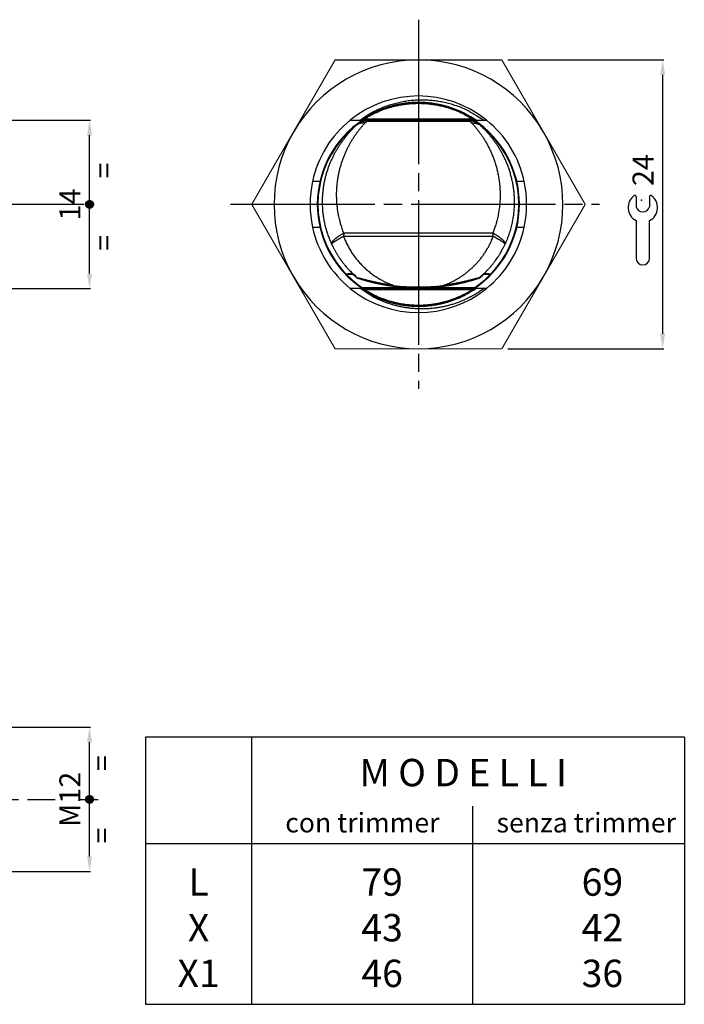
# Model space of a CAD drawing. Extents: x 2647 to 4197, y 799 to 1850.
# Drawn here: x 3267 to 3378, y 1636 to 1800 of the extents above; entities that cross this region are included whole.
import ezdxf

# ---------------------------------------------------------------- set-up
doc = ezdxf.new("R2010")
doc.units = 0
doc.header["$MEASUREMENT"] = 0
for name, pattern in [('CENTERLINE', [30, 24, -1.5, 3, -1.5]), ('HIDDENNEW00', [4.5, 3, -1.5]), ('TRATTEGGIATA2', [0.375, 0.25, -0.125])]:
    doc.linetypes.add(name, pattern=pattern)
doc.layers.get('0').update_dxf_attribs({"linetype": 'CONTINUOUS'})
doc.layers.get('DEFPOINTS').update_dxf_attribs({"linetype": 'CONTINUOUS'})
for name, color, linetype in [('DISEGNO', 3, 'HIDDENNEW00'), ('SEZIONI', 4, 'HIDDENNEW00'), ('TRATTEGGIO', 7, 'TRATTEGGIATA2')]:
    doc.layers.add(name, color=color, linetype=linetype)
doc.styles.add('QUOTE', font='arial.ttf', dxfattribs={"height": 3.5})
doc.styles.get("Standard").update_dxf_attribs({"font": 'arial.ttf'})
doc.dimstyles.new('QUOTE', dxfattribs={"dimscale": 0, "dimtxt": 2.5, "dimasz": 2.5, "dimexe": 0.18, "dimexo": 1, "dimgap": 1.5, "dimtad": 1, "dimdec": 1, "dimzin": 0, "dimdsep": 46, "dimtxsty": 'QUOTE', "dimcen": 0.09, "dimadec": 0, "dimazin": 0, "dimtm": -0.1, "dimtfac": 0.5, "dimtdec": 1, "dimtmove": 0, "dimatfit": 0, "dimfxl": 1, "dimtolj": 2, "dimtzin": 0, "dimarcsym": 0})

# ---------------------------------------------------------------- blocks, each defined once
blk = doc.blocks.new('*D50')
at = {"layer": 'DEFPOINTS', "color": 0, "linetype": 'ByBlock', "transparency": 16777216}
for p in [(3229.71, 1783.37), (3279.09, 1783.37), (3234.82, 1755.41)]:
    blk.add_point(p, dxfattribs=at)
at = {"layer": 'TRATTEGGIO', "color": 0, "linetype": 'ByBlock', "lineweight": -2, "transparency": 16777216}
for p, q in [((3230.71, 1783.37), (3279.27, 1783.37)), ((3279.09, 1757.91), (3279.09, 1780.87)), ((3235.82, 1755.41), (3279.27, 1755.41))]:
    blk.add_line(p, q, dxfattribs=at)
at = {"layer": 'TRATTEGGIO', "color": 0, "linetype": 'ByBlock', "transparency": 16777216}
for points in [[(3278.67, 1780.87), (3279.51, 1780.87), (3279.09, 1783.37)], [(3278.67, 1757.91), (3279.51, 1757.91), (3279.09, 1755.41)]]:
    blk.add_solid(points, dxfattribs=at)
at = {"layer": 'TRATTEGGIO', "color": 0, "linetype": 'ByBlock', "transparency": 16777216, "insert": (3275.83, 1769.39), "char_height": 3.5, "attachment_point": 5, "rotation": 90, "style": 'QUOTE'}
blk.add_mtext('\\A2;14', dxfattribs=at)
blk = doc.blocks.new('*D51')
at = {"layer": 'DEFPOINTS', "color": 0, "linetype": 'ByBlock', "transparency": 16777216}
for p in [(3259.65, 1682.54), (3279.09, 1682.54), (3259.65, 1658.54)]:
    blk.add_point(p, dxfattribs=at)
at = {"layer": 'TRATTEGGIO', "color": 0, "linetype": 'ByBlock', "lineweight": -2, "transparency": 16777216}
for p, q in [((3260.65, 1682.54), (3279.27, 1682.54)), ((3279.09, 1661.04), (3279.09, 1680.04)), ((3260.65, 1658.54), (3279.27, 1658.54))]:
    blk.add_line(p, q, dxfattribs=at)
at = {"layer": 'TRATTEGGIO', "color": 0, "linetype": 'ByBlock', "transparency": 16777216}
for points in [[(3278.67, 1680.04), (3279.51, 1680.04), (3279.09, 1682.54)], [(3278.67, 1661.04), (3279.51, 1661.04), (3279.09, 1658.54)]]:
    blk.add_solid(points, dxfattribs=at)
at = {"layer": 'TRATTEGGIO', "color": 0, "linetype": 'ByBlock', "transparency": 16777216, "insert": (3275.83, 1670.54), "char_height": 3.5, "attachment_point": 5, "rotation": 90, "style": 'QUOTE'}
blk.add_mtext('\\A2;M12', dxfattribs=at)

msp = doc.modelspace()

# ---------------------------------------------------------------- hatches: boundary and pattern name
at = {"layer": 'TRATTEGGIO', "linetype": 'CENTERLINE'}
h = msp.add_hatch(dxfattribs=at)
h.set_pattern_fill('ANSI31', style=0)
h.set_pattern_definition([(45, (1126.67541, 593.36397), (-0.0883883476, 0.0883883476), [])])
edge = h.paths.add_edge_path()
edge.add_arc((3279.09, 1769.39), 0.644, 0, 360)
h = msp.add_hatch(dxfattribs=at)
h.set_pattern_fill('ANSI31', style=0)
h.set_pattern_definition([(45, (1126.67541, 494.515), (-0.0883883476, 0.0883883476), [])])
edge = h.paths.add_edge_path()
edge.add_arc((3279.09, 1670.54), 0.644, 0, 360)

# ---------------------------------------------------------------- linework, layer by layer
at = {"color": 7, "linetype": 'Continuous'}
for p, q in [((3369.93, 1770.71), (3369.93, 1768.97)), ((3372.19, 1770.71), (3372.19, 1768.97)), ((3369.93, 1766.7), (3369.93, 1760.46)), ((3372.19, 1760.46), (3372.19, 1766.7)), ((3371.05, 1759.34), (3371.07, 1759.34))]:
    msp.add_line(p, q, dxfattribs=at)
at = {"color": 7}
for p, q in [((3288.4, 1680.87), (3288.4, 1636.49)), ((3377.96, 1680.87), (3288.4, 1680.87)), ((3306.02, 1680.87), (3306.02, 1636.49)), ((3377.96, 1680.87), (3377.96, 1636.49)), ((3342.75, 1669.39), (3342.75, 1636.49)), ((3288.4, 1663.22), (3377.96, 1663.22)), ((3288.4, 1636.49), (3377.96, 1636.49))]:
    msp.add_line(p, q, dxfattribs=at)
at = {"color": 7, "linetype": 'Continuous'}
for centre, radius, start, end in [((3371.06, 1768.87), 2.44, 125.3821, 242.4177), ((3369.75, 1770.71), 0.179, 0, 125.3821), ((3372.37, 1770.71), 0.179, 54.6179, 180), ((3371.06, 1768.87), 2.44, 297.5823, 54.6179), ((3371.06, 1769.35), 1.19, 198.4352, 341.5648), ((3371.05, 1760.46), 1.12, 180, 270), ((3371.07, 1760.46), 1.12, 270, 0)]:
    msp.add_arc(centre, radius, start, end, dxfattribs=at)
msp.add_point((3370.83, 1770.07), dxfattribs=at)
at = {"layer": 'DISEGNO', "color": 7, "linetype": 'Continuous'}
for p, q in [((3319.89, 1793.41), (3319.91, 1793.4)), ((3347.61, 1793.41), (3347.61, 1793.41)), ((3322.44, 1783.41), (3324.46, 1783.41)), ((3343.04, 1783.41), (3324.46, 1783.41)), ((3324.49, 1783.31), (3325.21, 1783.31)), ((3324.82, 1783.61), (3342.71, 1783.61)), ((3325.21, 1783.31), (3342.29, 1783.31)), ((3325.25, 1783.25), (3342.25, 1783.25)), ((3327.25, 1783.47), (3333.75, 1783.47)), ((3333.75, 1783.47), (3340.25, 1783.47)), ((3342.29, 1783.31), (3343.01, 1783.31)), ((3343.04, 1783.41), (3345.06, 1783.41)), ((3317.39, 1773.21), (3316.16, 1773.21)), ((3351.34, 1773.21), (3350.11, 1773.21)), ((3350.11, 1773.21), (3350.11, 1773.21)), ((3306.04, 1769.41), (3306.04, 1769.41)), ((3306.04, 1769.4), (3306.04, 1769.41)), ((3316.16, 1765.61), (3317.39, 1765.61)), ((3350.11, 1765.61), (3351.34, 1765.61)), ((3321.75, 1757.8), (3322.87, 1757.8)), ((3344.63, 1757.8), (3345.75, 1757.8)), ((3324.46, 1755.41), (3322.44, 1755.41)), ((3324.46, 1755.41), (3343.04, 1755.41)), ((3343.01, 1755.51), (3324.49, 1755.51)), ((3345.06, 1755.41), (3343.04, 1755.41)), ((3342.74, 1755.21), (3324.79, 1755.21)), ((3319.91, 1745.4), (3319.89, 1745.41))]:
    msp.add_line(p, q, dxfattribs=at)
at = {"layer": 'DISEGNO', "color": 7, "linetype": 'Continuous', "const_width": 0.2}
for points in [[(3312.98, 1781.4), (3319.91, 1793.4)], [(3319.91, 1793.4), (3333.77, 1793.4)], [(3333.77, 1793.4), (3347.62, 1793.4)], [(3347.62, 1793.4), (3354.55, 1781.4)], [(3306.05, 1769.4), (3312.98, 1781.4)], [(3354.55, 1781.4), (3361.48, 1769.4)], [(3312.98, 1757.4), (3306.05, 1769.4)], [(3361.48, 1769.4), (3354.55, 1757.4)], [(3319.91, 1745.4), (3312.98, 1757.4)], [(3354.55, 1757.4), (3347.62, 1745.4)], [(3333.77, 1745.4), (3319.91, 1745.4)], [(3347.62, 1745.4), (3333.77, 1745.4)]]:
    msp.add_lwpolyline(points, dxfattribs=at)
at = {"layer": 'DISEGNO', "color": 7, "linetype": 'Continuous'}
for points in [[(3324.08, 1783.41), (3324.83, 1783.94, -0.01325), (3325.61, 1784.42, -0.013405), (3326.41, 1784.86, -0.013396), (3327.23, 1785.26, -0.013326), (3328.08, 1785.62, -0.013304), (3328.94, 1785.92, -0.013292), (3329.82, 1786.18, -0.013272), (3330.71, 1786.4, -0.01327), (3331.62, 1786.57, -0.013282), (3332.54, 1786.69, -0.013292), (3333.47, 1786.76, -0.013285), (3334.4, 1786.78, -0.013475), (3335.33, 1786.75, -0.013122), (3336.26, 1786.67, -0.012219), (3337.16, 1786.55, -0.013386), (3338.07, 1786.37, -0.015799), (3338.98, 1786.14, -0.012091), (3339.82, 1785.89, -0.004341), (3340.58, 1785.64, -0.016752), (3341.51, 1785.23, -0.028897), (3342.88, 1784.48, -0.014144), (3344.64, 1783.41, -0.007459)], [(3343.28, 1783.41), (3342.75, 1783.76, 0.009284), (3342.21, 1784.08, 0.009317), (3341.66, 1784.39, 0.009306), (3341.1, 1784.67, 0.009304), (3340.52, 1784.93, 0.009291), (3339.94, 1785.17, 0.009251), (3339.34, 1785.39, 0.009233), (3338.74, 1785.59, 0.009236), (3338.14, 1785.76, 0.009255), (3337.52, 1785.92, 0.009293), (3336.91, 1786.04, 0.009313), (3336.28, 1786.15, 0.009319), (3335.66, 1786.23, 0.009301), (3335.03, 1786.29, 0.009254), (3334.4, 1786.33, 0.009239), (3333.77, 1786.34, 0.009252), (3333.14, 1786.33, 0.009242), (3332.51, 1786.29, 0.009217), (3331.88, 1786.23, 0.009317), (3331.25, 1786.15, 0.009526), (3330.63, 1786.04, 0.009255), (3330.01, 1785.92, 0.00861), (3329.4, 1785.77, 0.009456), (3328.79, 1785.59, 0.011253), (3328.17, 1785.38, 0.008569), (3327.6, 1785.17, 0.00298), (3327.08, 1784.97, 0.012087), (3326.44, 1784.67, 0.020897), (3325.48, 1784.14, 0.010232), (3324.25, 1783.41, 0.005401)], [(3324.51, 1783.41), (3325.03, 1783.74, -0.009056), (3325.56, 1784.05, -0.009071), (3326.1, 1784.34, -0.009077), (3326.65, 1784.61, -0.009125), (3327.21, 1784.86, -0.00913), (3327.78, 1785.09, -0.009081), (3328.35, 1785.3, -0.009052), (3328.94, 1785.48, -0.009041), (3329.53, 1785.65, -0.00904), (3330.12, 1785.79, -0.009047), (3330.72, 1785.91, -0.009072), (3331.33, 1786.01, -0.009119), (3331.93, 1786.09, -0.009126), (3332.54, 1786.15, -0.009094), (3333.15, 1786.18, -0.009076), (3333.77, 1786.19, -0.009064), (3334.38, 1786.18, -0.009032), (3334.99, 1786.15, -0.008981), (3335.6, 1786.09, -0.009075), (3336.21, 1786.01, -0.009294), (3336.81, 1785.91, -0.009057), (3337.41, 1785.79, -0.00847), (3338.01, 1785.65, -0.009306), (3338.6, 1785.48, -0.011032), (3339.2, 1785.28, -0.008381), (3339.76, 1785.09, -0.002887), (3340.26, 1784.9, -0.011785), (3340.89, 1784.61, -0.020436), (3341.82, 1784.11, -0.010011), (3343.02, 1783.41, -0.005282)], [(3323.89, 1782.89), (3323.96, 1782.94, -0.01006), (3324.03, 1782.98, -0.00996), (3324.11, 1783.03, -0.00998), (3324.18, 1783.07, -0.010144), (3324.26, 1783.11, -0.009814), (3324.34, 1783.14, -0.009116), (3324.42, 1783.17, -0.010045), (3324.5, 1783.2, -0.011999), (3324.59, 1783.23, -0.009016), (3324.67, 1783.25, -0.002924), (3324.75, 1783.27, -0.012811), (3324.85, 1783.28, -0.02209), (3325, 1783.3, -0.010597), (3325.21, 1783.31, -0.005511)], [(3325.25, 1783.25), (3325.16, 1783.26, 0.010961), (3325.07, 1783.26, 0.011125), (3324.97, 1783.26, 0.011311), (3324.88, 1783.25, 0.01152), (3324.79, 1783.24, 0.011248), (3324.7, 1783.23, 0.010554), (3324.62, 1783.22, 0.011657), (3324.53, 1783.19, 0.013934), (3324.44, 1783.17, 0.010651), (3324.36, 1783.14, 0.003665), (3324.29, 1783.11, 0.015029), (3324.19, 1783.07, 0.026182), (3324.06, 1783, 0.012798), (3323.89, 1782.89, 0.006731)], [(3324.85, 1782.91), (3324.88, 1782.93, -0.000574), (3324.9, 1782.95, -0.000585), (3324.93, 1782.98, -0.000593), (3324.95, 1783, -0.000592), (3324.98, 1783.02, -0.000572), (3325.01, 1783.04, -0.000534), (3325.03, 1783.06, -0.000579), (3325.06, 1783.09, -0.000672), (3325.08, 1783.11, -0.000521), (3325.11, 1783.13, -0.000206), (3325.13, 1783.15, -0.000702), (3325.15, 1783.17, -0.001187), (3325.2, 1783.2, -0.000597), (3325.25, 1783.25, -0.000325)], [(3325.21, 1783.31), (3325.21, 1783.31, -0.046431), (3325.21, 1783.31, -0.043216), (3325.22, 1783.31, -0.038479), (3325.22, 1783.31, -0.03344), (3325.22, 1783.31, -0.026927), (3325.22, 1783.3, -0.021062), (3325.23, 1783.3, -0.019345), (3325.23, 1783.3, -0.018814), (3325.23, 1783.29, -0.011695), (3325.23, 1783.29, -0.003689), (3325.24, 1783.28, -0.013579), (3325.24, 1783.28, -0.017433), (3325.24, 1783.26, -0.006766), (3325.25, 1783.25, -0.003254)], [(3327.25, 1783.47), (3327.23, 1783.47, 0.008729), (3327.2, 1783.47, 0.007593), (3327.18, 1783.47, 0.008366), (3327.16, 1783.47, 0.010484), (3327.13, 1783.46, 0.007864), (3327.11, 1783.46, 0.002295), (3327.09, 1783.45, 0.011555), (3327.06, 1783.45, 0.020294), (3327.02, 1783.43, 0.009705), (3326.97, 1783.41, 0.004997)], [(3340.53, 1783.41), (3340.51, 1783.42, 0.00885), (3340.49, 1783.43, 0.008459), (3340.46, 1783.44, 0.009191), (3340.44, 1783.45, 0.010578), (3340.41, 1783.45, 0.008228), (3340.39, 1783.46, 0.003386), (3340.37, 1783.46, 0.010973), (3340.34, 1783.47, 0.01847), (3340.3, 1783.47, 0.009338), (3340.25, 1783.47, 0.005097)], [(3342.25, 1783.25), (3342.25, 1783.26, -0.00486), (3342.25, 1783.26, -0.005398), (3342.26, 1783.27, -0.006182), (3342.26, 1783.28, -0.007222), (3342.26, 1783.28, -0.008124), (3342.26, 1783.29, -0.008721), (3342.27, 1783.29, -0.011228), (3342.27, 1783.3, -0.016121), (3342.27, 1783.3, -0.014976), (3342.28, 1783.3, -0.005664), (3342.28, 1783.31, -0.026239), (3342.28, 1783.31, -0.065297), (3342.29, 1783.31, -0.04241), (3342.29, 1783.31, -0.024787)], [(3343.61, 1782.89), (3343.54, 1782.94, 0.011583), (3343.46, 1782.99, 0.01162), (3343.38, 1783.03, 0.011712), (3343.3, 1783.07, 0.01188), (3343.22, 1783.11, 0.011514), (3343.14, 1783.14, 0.01072), (3343.06, 1783.17, 0.011784), (3342.97, 1783.19, 0.014018), (3342.88, 1783.21, 0.010582), (3342.8, 1783.23, 0.003535), (3342.72, 1783.25, 0.014899), (3342.62, 1783.25, 0.025612), (3342.46, 1783.25, 0.012304), (3342.25, 1783.25, 0.006409)], [(3342.25, 1783.25), (3342.27, 1783.23, -0.00055), (3342.3, 1783.21, -0.000527), (3342.32, 1783.19, -0.000527), (3342.34, 1783.17, -0.000552), (3342.37, 1783.15, -0.000539), (3342.39, 1783.13, -0.000503), (3342.42, 1783.11, -0.000565), (3342.44, 1783.09, -0.000692), (3342.47, 1783.06, -0.000515), (3342.49, 1783.04, -0.00015), (3342.52, 1783.02, -0.000759), (3342.54, 1783, -0.001326), (3342.59, 1782.96, -0.000634), (3342.65, 1782.91, -0.000328)], [(3342.29, 1783.31), (3342.32, 1783.31, -0.002636), (3342.34, 1783.31, -0.002659), (3342.36, 1783.31, -0.002702), (3342.39, 1783.31, -0.002751), (3342.41, 1783.31, -0.002684), (3342.43, 1783.31, -0.00252), (3342.45, 1783.31, -0.002779), (3342.48, 1783.3, -0.003303), (3342.5, 1783.3, -0.00254), (3342.52, 1783.3, -0.000919), (3342.54, 1783.3, -0.003551), (3342.57, 1783.29, -0.00614), (3342.6, 1783.29, -0.003054), (3342.65, 1783.28, -0.001638)], [(3342.29, 1783.31), (3342.38, 1783.31, -0.009475), (3342.47, 1783.3, -0.009631), (3342.56, 1783.3, -0.009781), (3342.65, 1783.28, -0.009913), (3342.74, 1783.27, -0.009657), (3342.83, 1783.25, -0.009056), (3342.91, 1783.23, -0.009966), (3343, 1783.2, -0.011848), (3343.08, 1783.17, -0.009098), (3343.16, 1783.14, -0.003236), (3343.23, 1783.11, -0.012739), (3343.32, 1783.07, -0.022186), (3343.45, 1782.99, -0.010975), (3343.61, 1782.89, -0.00583)], [(3342.39, 1783.31), (3342.42, 1783.31, -0.003468), (3342.46, 1783.31, -0.003482), (3342.49, 1783.3, -0.003523), (3342.52, 1783.3, -0.003577), (3342.55, 1783.3, -0.003476), (3342.59, 1783.29, -0.003252), (3342.62, 1783.29, -0.003576), (3342.65, 1783.28, -0.004239), (3342.68, 1783.28, -0.003242), (3342.71, 1783.27, -0.001162), (3342.74, 1783.27, -0.004523), (3342.77, 1783.26, -0.007775), (3342.83, 1783.25, -0.003837), (3342.9, 1783.23, -0.002049)], [(3342.65, 1783.28), (3342.67, 1783.28, -0.002342), (3342.69, 1783.28, -0.002364), (3342.71, 1783.27, -0.002377), (3342.72, 1783.27, -0.002379), (3342.74, 1783.27, -0.002383), (3342.76, 1783.26, -0.002384), (3342.78, 1783.26, -0.002396), (3342.8, 1783.26, -0.002403), (3342.81, 1783.25, -0.002309), (3342.83, 1783.25, -0.002126), (3342.85, 1783.24, -0.00227), (3342.86, 1783.24, -0.002594), (3342.88, 1783.23, -0.001987), (3342.9, 1783.23, -0.000798), (3342.91, 1783.23, -0.002617), (3342.93, 1783.22, -0.0043), (3342.96, 1783.21, -0.002123), (3343, 1783.2, -0.00115)], [(3342.71, 1783.61), (3342.73, 1783.6, -0.00034), (3342.75, 1783.59, -0.000338), (3342.77, 1783.57, -0.00034), (3342.79, 1783.56, -0.000347), (3342.81, 1783.55, -0.000337), (3342.82, 1783.54, -0.000315), (3342.84, 1783.52, -0.000348), (3342.86, 1783.51, -0.000414), (3342.88, 1783.5, -0.000315), (3342.9, 1783.49, -0.000108), (3342.92, 1783.48, -0.000444), (3342.94, 1783.46, -0.000763), (3342.97, 1783.44, -0.000373), (3343.02, 1783.41, -0.000198)], [(3342.91, 1783.41), (3342.9, 1783.41, 0.00016), (3342.9, 1783.41, 0.000135), (3342.89, 1783.41, 0.000106), (3342.88, 1783.41, 0.000078), (3342.87, 1783.41, 0.00006), (3342.86, 1783.41, 0.000047), (3342.86, 1783.41, 0.000039), (3342.85, 1783.41, 0.000031), (3342.84, 1783.41, 0.000022), (3342.83, 1783.41, 0.000016), (3342.82, 1783.41, 0.000013), (3342.81, 1783.41, 0), (3342.79, 1783.41, -0.000002), (3342.77, 1783.41, 0)], [(3323.33, 1782.46), (3323.33, 1782.46, -0.000221), (3323.34, 1782.47, -0.000219), (3323.34, 1782.47, -0.000221), (3323.34, 1782.47, -0.000225), (3323.34, 1782.47, -0.000218), (3323.35, 1782.48, -0.000203), (3323.35, 1782.48, -0.000224), (3323.35, 1782.48, -0.000266), (3323.36, 1782.48, -0.000202), (3323.36, 1782.48, -0.00007), (3323.36, 1782.49, -0.000283), (3323.36, 1782.49, -0.000485), (3323.37, 1782.49, -0.000237), (3323.38, 1782.5, -0.000126)], [(3344.12, 1782.5), (3344.13, 1782.5, -0.000219), (3344.13, 1782.49, -0.000217), (3344.13, 1782.49, -0.000219), (3344.13, 1782.49, -0.000222), (3344.14, 1782.49, -0.000215), (3344.14, 1782.48, -0.000201), (3344.14, 1782.48, -0.00022), (3344.15, 1782.48, -0.000261), (3344.15, 1782.48, -0.000198), (3344.15, 1782.48, -0.000069), (3344.15, 1782.47, -0.000278), (3344.16, 1782.47, -0.000475), (3344.16, 1782.47, -0.000232), (3344.17, 1782.46, -0.000123)], [(3321.72, 1757.83), (3321.8, 1757.84, -0.000084), (3321.88, 1757.85, -0.000077), (3321.97, 1757.87, -0.000086), (3322.05, 1757.88, -0.000103), (3322.13, 1757.89, -0.000079), (3322.21, 1757.9, -0.000027), (3322.28, 1757.91, -0.000113), (3322.37, 1757.92, -0.000198), (3322.51, 1757.94, -0.000098), (3322.7, 1757.96, -0.000052)], [(3323.68, 1757.16), (3323.68, 1757.16, -0.000038), (3323.67, 1757.16, -0.000042), (3323.67, 1757.15, -0.000038), (3323.67, 1757.15, -0.000027), (3323.67, 1757.15, -0.00002), (3323.67, 1757.14, -0.000014), (3323.67, 1757.14, -0.000006), (3323.66, 1757.14, 0.000009), (3323.66, 1757.14, 0.000007), (3323.66, 1757.13, -0.00001), (3323.66, 1757.13, 0.000034), (3323.66, 1757.13, 0.00009), (3323.65, 1757.12, 0.000046), (3323.65, 1757.11, 0.000023)], [(3343.85, 1757.11), (3343.85, 1757.12, 0.000056), (3343.85, 1757.12, 0.000059), (3343.84, 1757.12, 0.000056), (3343.84, 1757.13, 0.000046), (3343.84, 1757.13, 0.000038), (3343.84, 1757.13, 0.000031), (3343.84, 1757.14, 0.000024), (3343.84, 1757.14, 0.000013), (3343.83, 1757.14, 0.000009), (3343.83, 1757.14, 0.000016), (3343.83, 1757.15, -0.00001), (3343.83, 1757.15, -0.00005), (3343.83, 1757.16, -0.000026), (3343.82, 1757.16, -0.000012)], [(3344.8, 1757.96), (3344.88, 1757.95, -0.000092), (3344.96, 1757.94, -0.000084), (3345.04, 1757.93, -0.000091), (3345.12, 1757.92, -0.000108), (3345.21, 1757.91, -0.000081), (3345.29, 1757.9, -0.000028), (3345.36, 1757.89, -0.000113), (3345.45, 1757.88, -0.000192), (3345.59, 1757.86, -0.000092), (3345.78, 1757.83, -0.000049)], [(3344.66, 1755.41), (3344.08, 1755.01, -0.009646), (3343.49, 1754.63, -0.009785), (3342.89, 1754.27, -0.009787), (3342.27, 1753.94, -0.009738), (3341.65, 1753.64, -0.009755), (3341.02, 1753.36, -0.009739), (3340.38, 1753.11, -0.009731), (3339.73, 1752.89, -0.009727), (3339.08, 1752.69, -0.009732), (3338.42, 1752.51, -0.009726), (3337.75, 1752.36, -0.00973), (3337.08, 1752.24, -0.009734), (3336.41, 1752.15, -0.00974), (3335.73, 1752.08, -0.009744), (3335.05, 1752.04, -0.009762), (3334.38, 1752.02, -0.009795), (3333.7, 1752.03, -0.009785), (3333.02, 1752.07, -0.009746), (3332.34, 1752.14, -0.009847), (3331.66, 1752.23, -0.010075), (3330.98, 1752.35, -0.009802), (3330.31, 1752.49, -0.009171), (3329.65, 1752.67, -0.010147), (3328.98, 1752.87, -0.012136), (3328.31, 1753.11, -0.009206), (3327.68, 1753.35, -0.003247), (3327.11, 1753.59, -0.013128), (3326.41, 1753.94, -0.022695), (3325.38, 1754.56, -0.011156), (3324.06, 1755.41, -0.005901)], [(3324.23, 1755.41), (3324.76, 1755.06, 0.009305), (3325.3, 1754.74, 0.009333), (3325.85, 1754.43, 0.009327), (3326.42, 1754.15, 0.009342), (3326.99, 1753.88, 0.009333), (3327.58, 1753.64, 0.009286), (3328.17, 1753.42, 0.009263), (3328.77, 1753.22, 0.009264), (3329.38, 1753.05, 0.009278), (3330, 1752.89, 0.009308), (3330.62, 1752.76, 0.009332), (3331.24, 1752.66, 0.009354), (3331.87, 1752.57, 0.009341), (3332.5, 1752.52, 0.009289), (3333.13, 1752.48, 0.009272), (3333.77, 1752.47, 0.009281), (3334.4, 1752.48, 0.009266), (3335.03, 1752.51, 0.009234), (3335.66, 1752.57, 0.009337), (3336.29, 1752.66, 0.009557), (3336.92, 1752.76, 0.009291), (3337.54, 1752.89, 0.008644), (3338.15, 1753.04, 0.009491), (3338.76, 1753.22, 0.011289), (3339.38, 1753.43, 0.008592), (3339.96, 1753.64, 0.002981), (3340.47, 1753.84, 0.012115), (3341.12, 1754.15, 0.020967), (3342.07, 1754.68, 0.010268), (3343.31, 1755.41, 0.005418)], [(3343.05, 1755.41), (3342.53, 1755.08, -0.009092), (3342, 1754.77, -0.00911), (3341.46, 1754.48, -0.009113), (3340.91, 1754.21, -0.009153), (3340.35, 1753.96, -0.009154), (3339.78, 1753.73, -0.009103), (3339.2, 1753.52, -0.009075), (3338.61, 1753.33, -0.009068), (3338.02, 1753.16, -0.009071), (3337.43, 1753.02, -0.009083), (3336.82, 1752.89, -0.009109), (3336.22, 1752.79, -0.009155), (3335.61, 1752.71, -0.009156), (3335, 1752.66, -0.009114), (3334.38, 1752.62, -0.009094), (3333.77, 1752.61, -0.00909), (3333.15, 1752.62, -0.009062), (3332.54, 1752.66, -0.009014), (3331.93, 1752.71, -0.009111), (3331.32, 1752.79, -0.009336), (3330.71, 1752.89, -0.009092), (3330.11, 1753.02, -0.008489), (3329.52, 1753.16, -0.009324), (3328.92, 1753.33, -0.011062), (3328.32, 1753.53, -0.008406), (3327.76, 1753.73, -0.002897), (3327.25, 1753.92, -0.011829), (3326.63, 1754.21, -0.020512), (3325.69, 1754.71, -0.010048), (3324.49, 1755.41, -0.005301)], [(3324.55, 1755.41), (3324.55, 1755.41, -0.000261), (3324.55, 1755.41, -0.000232), (3324.55, 1755.41, -0.000178), (3324.55, 1755.41, -0.00011), (3324.55, 1755.41, -0.000069), (3324.55, 1755.41, -0.000044), (3324.56, 1755.41, -0.000011), (3324.56, 1755.41, 0.000037), (3324.56, 1755.41, 0.000027), (3324.56, 1755.41, -0.000028), (3324.56, 1755.41, 0.000107), (3324.56, 1755.41, 0.000264), (3324.57, 1755.41, 0.00013), (3324.57, 1755.41, 0.000062)], [(3324.57, 1755.41), (3324.58, 1755.41, 0.000048), (3324.58, 1755.41, 0.000051), (3324.59, 1755.41, 0.000045), (3324.59, 1755.41, 0.00003), (3324.6, 1755.41, 0.00002), (3324.6, 1755.41, 0.000013), (3324.61, 1755.41, 0.000001), (3324.61, 1755.41, -0.000018), (3324.62, 1755.41, -0.000014), (3324.63, 1755.41, 0.000011), (3324.63, 1755.41, -0.000049), (3324.64, 1755.41, -0.000129), (3324.65, 1755.41, -0.000068), (3324.66, 1755.41, -0.000034)]]:
    msp.add_lwpolyline(points, format="xyb", dxfattribs=at)
for centre, radius, start, end in [((3333.77, 1769.4), 24, 90, 150), ((3333.77, 1769.4), 24, 30, 90), ((3333.75, 1769.41), 18, 51.0576, 128.9424), ((3333.75, 1769.41), 18, 128.9424, 167.8125), ((3333.75, 1769.41), 16.8, 123.5573, 236.4427), ((3333.75, 1769.41), 16.7, 123.6606, 126.1878), ((3333.75, 1769.41), 16.7, 53.8122, 56.3394), ((3333.75, 1769.41), 16.8, 303.5573, 56.4427), ((3333.75, 1769.41), 18, 12.1875, 51.0576), ((3333.75, 1769.41), 16.7, 128.6054, 139.6697), ((3333.75, 1769.41), 16.7, 126.1878, 128.6054), ((3333.75, 1769.41), 16.7, 51.3943, 53.8122), ((3333.75, 1769.41), 16.7, 40.3312, 51.3943), ((3333.77, 1769.4), 24, 150, 210), ((3333.75, 1769.41), 16.7, 139.6697, 220.3304), ((3333.75, 1769.41), 16.7, 319.6696, 40.3311), ((3333.77, 1769.4), 24, 330, 30), ((3333.75, 1769.41), 18, 167.8125, 192.1875), ((3333.75, 1769.41), 18, 347.8125, 12.1875), ((3333.75, 1769.41), 18, 192.1875, 231.0576), ((3333.75, 1769.41), 18, 308.9424, 347.8125), ((3333.75, 1769.41), 16.7, 220.3304, 223.8976), ((3333.75, 1769.41), 16.7, 316.1022, 319.6696), ((3333.77, 1769.4), 24, 210, 270), ((3333.75, 1769.41), 16.7, 224.0641, 236.3394), ((3333.75, 1769.41), 15.91, 226.0047, 230.6057), ((3333.75, 1788.15), 32.64, 251.9762, 288.0238), ((3333.77, 1769.4), 24, 270, 330), ((3333.75, 1769.41), 16.7, 303.6606, 315.9359), ((3333.75, 1769.41), 15.91, 309.3943, 313.9952), ((3333.75, 1769.41), 18, 231.0576, 308.9424), ((3333.75, 1788.15), 32.48, 262.7104, 277.2896)]:
    msp.add_arc(centre, radius, start, end, dxfattribs=at)
at = {"layer": 'SEZIONI', "color": 7, "linetype": 'Continuous'}
for p, q in [((3346.19, 1764.08), (3321.31, 1764.08)), ((3346.13, 1764.63), (3321.37, 1764.63))]:
    msp.add_line(p, q, dxfattribs=at)
for points in [[(3323.38, 1782.5), (3323.27, 1782.39, 0.00145), (3323.15, 1782.27, 0.001194), (3323.03, 1782.15, 0.001238), (3322.91, 1782.03, 0.001585), (3322.79, 1781.9, 0.001792), (3322.66, 1781.76, 0.001961), (3322.53, 1781.62, 0.002105), (3322.39, 1781.48, 0.002302), (3322.26, 1781.32, 0.002423), (3322.12, 1781.17, 0.002541), (3321.98, 1781.01, 0.002624), (3321.84, 1780.84, 0.002732), (3321.7, 1780.67, 0.002811), (3321.56, 1780.5, 0.00292), (3321.42, 1780.32, 0.003), (3321.28, 1780.13, 0.003108), (3321.14, 1779.94, 0.003189), (3321, 1779.75, 0.0033), (3320.86, 1779.55, 0.003364), (3320.72, 1779.34, 0.003433), (3320.58, 1779.13, 0.003483), (3320.44, 1778.92, 0.003562), (3320.3, 1778.7, 0.003617), (3320.17, 1778.47, 0.003694), (3320.03, 1778.25, 0.003748), (3319.9, 1778.01, 0.003826), (3319.77, 1777.77, 0.003878), (3319.64, 1777.53, 0.003948), (3319.52, 1777.28, 0.003994), (3319.4, 1777.02, 0.004063), (3319.28, 1776.76, 0.00411), (3319.16, 1776.5, 0.004179), (3319.04, 1776.23, 0.004226), (3318.93, 1775.95, 0.004295), (3318.83, 1775.68, 0.004341), (3318.72, 1775.39, 0.004407), (3318.63, 1775.1, 0.004466), (3318.53, 1774.81, 0.004558), (3318.44, 1774.51, 0.0046), (3318.35, 1774.2, 0.004647), (3318.27, 1773.9, 0.004679), (3318.2, 1773.58, 0.004737), (3318.13, 1773.26, 0.004776), (3318.06, 1772.94, 0.004838), (3318, 1772.61, 0.00488), (3317.95, 1772.28, 0.004946), (3317.9, 1771.95, 0.004992), (3317.86, 1771.61, 0.00506), (3317.83, 1771.26, 0.005107), (3317.8, 1770.92, 0.005177), (3317.78, 1770.57, 0.005225), (3317.77, 1770.21, 0.005294), (3317.77, 1769.86, 0.005341), (3317.77, 1769.5, 0.005411), (3317.78, 1769.13, 0.005458), (3317.8, 1768.77, 0.005534), (3317.82, 1768.4, 0.005549), (3317.86, 1768.03, 0.005543), (3317.9, 1767.65, 0.005623), (3317.96, 1767.28, 0.005804), (3318.02, 1766.9, 0.005666), (3318.09, 1766.53, 0.005325), (3318.17, 1766.15, 0.00597), (3318.26, 1765.77, 0.007254), (3318.37, 1765.38, 0.005465), (3318.47, 1765.02, 0.001736), (3318.57, 1764.69, 0.007839), (3318.72, 1764.27, 0.013655), (3318.97, 1763.62, 0.006614), (3319.33, 1762.79, 0.003457)], [(3321.37, 1764.63), (3321.22, 1765.02, -0.006092), (3321.08, 1765.4, -0.006181), (3320.95, 1765.79, -0.006164), (3320.83, 1766.18, -0.006055), (3320.73, 1766.57, -0.006005), (3320.63, 1766.96, -0.00598), (3320.54, 1767.36, -0.005942), (3320.46, 1767.75, -0.005859), (3320.39, 1768.14, -0.005795), (3320.33, 1768.53, -0.005708), (3320.28, 1768.92, -0.005652), (3320.24, 1769.31, -0.005588), (3320.21, 1769.7, -0.005553), (3320.18, 1770.08, -0.00551), (3320.17, 1770.46, -0.005471), (3320.16, 1770.84, -0.005388), (3320.16, 1771.21, -0.005337), (3320.17, 1771.58, -0.005261), (3320.19, 1771.94, -0.005209), (3320.21, 1772.3, -0.005135), (3320.24, 1772.66, -0.005086), (3320.28, 1773.01, -0.005014), (3320.33, 1773.36, -0.004967), (3320.38, 1773.71, -0.004899), (3320.44, 1774.05, -0.004857), (3320.5, 1774.38, -0.004794), (3320.57, 1774.71, -0.004758), (3320.64, 1775.03, -0.004701), (3320.72, 1775.35, -0.004672), (3320.8, 1775.66, -0.004625), (3320.89, 1775.97, -0.004586), (3320.99, 1776.27, -0.004493), (3321.08, 1776.56, -0.004439), (3321.18, 1776.85, -0.004376), (3321.29, 1777.14, -0.004335), (3321.39, 1777.42, -0.004265), (3321.51, 1777.69, -0.004221), (3321.62, 1777.96, -0.004152), (3321.74, 1778.22, -0.004109), (3321.86, 1778.47, -0.004041), (3321.98, 1778.72, -0.003994), (3322.1, 1778.97, -0.003915), (3322.23, 1779.21, -0.003861), (3322.35, 1779.44, -0.00378), (3322.48, 1779.67, -0.003725), (3322.61, 1779.89, -0.00364), (3322.74, 1780.1, -0.00359), (3322.87, 1780.31, -0.003516), (3323.01, 1780.52, -0.003441), (3323.14, 1780.72, -0.003304), (3323.27, 1780.91, -0.003226), (3323.4, 1781.1, -0.003133), (3323.53, 1781.28, -0.002994), (3323.66, 1781.46, -0.002765), (3323.79, 1781.63, -0.002818), (3323.92, 1781.79, -0.002972), (3324.05, 1781.96, -0.002418), (3324.17, 1782.11, -0.001443), (3324.28, 1782.24, -0.002576), (3324.41, 1782.4, -0.003379), (3324.6, 1782.62, -0.001774), (3324.85, 1782.91, -0.001096)], [(3324.85, 1782.91), (3324.75, 1782.92, 0.011013), (3324.65, 1782.92, 0.011125), (3324.55, 1782.92, 0.011254), (3324.45, 1782.91, 0.011425), (3324.35, 1782.9, 0.011129), (3324.26, 1782.88, 0.010427), (3324.16, 1782.86, 0.011527), (3324.07, 1782.84, 0.013827), (3323.97, 1782.81, 0.010579), (3323.88, 1782.78, 0.00358), (3323.8, 1782.75, 0.015052), (3323.7, 1782.7, 0.026582), (3323.56, 1782.62, 0.013095), (3323.38, 1782.5, 0.006893)], [(3342.65, 1782.91), (3342.75, 1782.92, -0.011013), (3342.85, 1782.92, -0.011126), (3342.95, 1782.92, -0.011254), (3343.05, 1782.91, -0.011425), (3343.15, 1782.9, -0.011129), (3343.24, 1782.88, -0.010427), (3343.34, 1782.86, -0.011527), (3343.43, 1782.84, -0.013827), (3343.53, 1782.81, -0.010579), (3343.62, 1782.78, -0.00358), (3343.7, 1782.75, -0.015052), (3343.8, 1782.7, -0.026582), (3343.94, 1782.62, -0.013095), (3344.12, 1782.5, -0.006893)], [(3342.65, 1782.91), (3342.77, 1782.77, -0.001824), (3342.89, 1782.63, -0.001432), (3343.02, 1782.48, -0.00151), (3343.16, 1782.32, -0.002046), (3343.29, 1782.15, -0.002367), (3343.43, 1781.98, -0.002637), (3343.58, 1781.79, -0.002832), (3343.72, 1781.6, -0.003067), (3343.87, 1781.41, -0.003211), (3344.02, 1781.2, -0.003366), (3344.17, 1780.99, -0.00348), (3344.32, 1780.77, -0.003644), (3344.47, 1780.55, -0.003763), (3344.63, 1780.31, -0.003925), (3344.78, 1780.07, -0.00402), (3344.92, 1779.82, -0.004129), (3345.07, 1779.57, -0.004196), (3345.22, 1779.31, -0.004295), (3345.36, 1779.04, -0.004359), (3345.5, 1778.76, -0.00446), (3345.64, 1778.47, -0.004524), (3345.78, 1778.18, -0.004622), (3345.91, 1777.88, -0.004686), (3346.04, 1777.57, -0.004783), (3346.17, 1777.26, -0.004842), (3346.29, 1776.94, -0.004931), (3346.4, 1776.61, -0.004994), (3346.51, 1776.27, -0.005093), (3346.62, 1775.93, -0.005152), (3346.72, 1775.57, -0.005243), (3346.81, 1775.21, -0.005285), (3346.9, 1774.85, -0.005352), (3346.98, 1774.48, -0.005396), (3347.05, 1774.1, -0.005479), (3347.12, 1773.71, -0.005534), (3347.18, 1773.32, -0.005623), (3347.23, 1772.92, -0.005682), (3347.27, 1772.51, -0.005773), (3347.3, 1772.1, -0.005841), (3347.32, 1771.69, -0.005946), (3347.34, 1771.26, -0.005998), (3347.34, 1770.84, -0.006064), (3347.33, 1770.41, -0.00618), (3347.31, 1769.97, -0.0064), (3347.28, 1769.53, -0.006242), (3347.24, 1769.09, -0.00585), (3347.18, 1768.65, -0.006596), (3347.12, 1768.2, -0.008099), (3347.03, 1767.74, -0.006114), (3346.95, 1767.3, -0.001926), (3346.86, 1766.91, -0.008942), (3346.73, 1766.41, -0.015623), (3346.48, 1765.64, -0.007575), (3346.13, 1764.63, -0.003951)], [(3348.17, 1762.79), (3348.36, 1763.2, 0.006751), (3348.54, 1763.62, 0.006873), (3348.7, 1764.03, 0.006868), (3348.85, 1764.45, 0.006748), (3348.99, 1764.88, 0.00669), (3349.11, 1765.3, 0.00665), (3349.23, 1765.73, 0.006637), (3349.33, 1766.15, 0.006625), (3349.42, 1766.57, 0.006597), (3349.5, 1767, 0.006505), (3349.56, 1767.42, 0.006436), (3349.62, 1767.84, 0.006347), (3349.66, 1768.26, 0.006294), (3349.7, 1768.67, 0.006229), (3349.72, 1769.09, 0.006194), (3349.73, 1769.5, 0.006144), (3349.73, 1769.9, 0.006101), (3349.73, 1770.3, 0.006001), (3349.71, 1770.7, 0.005939), (3349.68, 1771.09, 0.005855), (3349.65, 1771.48, 0.005796), (3349.61, 1771.87, 0.005707), (3349.55, 1772.24, 0.005647), (3349.49, 1772.62, 0.00556), (3349.43, 1772.98, 0.005502), (3349.35, 1773.35, 0.005419), (3349.27, 1773.7, 0.005364), (3349.18, 1774.05, 0.005285), (3349.09, 1774.4, 0.005237), (3348.99, 1774.74, 0.005169), (3348.89, 1775.07, 0.005124), (3348.77, 1775.39, 0.005041), (3348.66, 1775.71, 0.004981), (3348.54, 1776.03, 0.004877), (3348.41, 1776.33, 0.00481), (3348.28, 1776.63, 0.004728), (3348.15, 1776.93, 0.004669), (3348.01, 1777.21, 0.004576), (3347.87, 1777.5, 0.004512), (3347.73, 1777.77, 0.00442), (3347.58, 1778.04, 0.004355), (3347.43, 1778.3, 0.004262), (3347.28, 1778.56, 0.004197), (3347.13, 1778.81, 0.004104), (3346.97, 1779.05, 0.00404), (3346.82, 1779.29, 0.003947), (3346.66, 1779.52, 0.003885), (3346.5, 1779.75, 0.003792), (3346.34, 1779.97, 0.003704), (3346.18, 1780.18, 0.003556), (3346.02, 1780.39, 0.003471), (3345.86, 1780.59, 0.003371), (3345.71, 1780.78, 0.003223), (3345.55, 1780.97, 0.002979), (3345.4, 1781.15, 0.003041), (3345.24, 1781.33, 0.003213), (3345.08, 1781.5, 0.002604), (3344.94, 1781.66, 0.001514), (3344.81, 1781.8, 0.002786), (3344.65, 1781.96, 0.003783), (3344.42, 1782.2, 0.002003), (3344.12, 1782.5, 0.001227)], [(3319.33, 1762.79), (3319.32, 1762.84, -0.048992), (3319.32, 1762.89, -0.044187), (3319.33, 1762.95, -0.037029), (3319.35, 1763.01, -0.030158), (3319.38, 1763.07, -0.024459), (3319.42, 1763.14, -0.020134), (3319.46, 1763.21, -0.016651), (3319.52, 1763.28, -0.01404), (3319.58, 1763.35, -0.01189), (3319.66, 1763.43, -0.010233), (3319.74, 1763.51, -0.008984), (3319.83, 1763.59, -0.00809), (3319.92, 1763.68, -0.007019), (3320.03, 1763.76, -0.005993), (3320.14, 1763.85, -0.005968), (3320.26, 1763.94, -0.006396), (3320.39, 1764.03, -0.004552), (3320.52, 1764.12, -0.001847), (3320.63, 1764.2, -0.005676), (3320.79, 1764.3, -0.008614), (3321.04, 1764.44, -0.004064), (3321.37, 1764.63, -0.002161)], [(3321.31, 1764.08), (3321.18, 1764.01, 0.000239), (3321.05, 1763.94, 0.000191), (3320.93, 1763.87, 0.000249), (3320.8, 1763.8, 0.000436), (3320.68, 1763.73, 0.000589), (3320.56, 1763.66, 0.000741), (3320.45, 1763.59, 0.000907), (3320.33, 1763.53, 0.00112), (3320.23, 1763.46, 0.001337), (3320.12, 1763.4, 0.001592), (3320.02, 1763.34, 0.001921), (3319.93, 1763.28, 0.002379), (3319.84, 1763.23, 0.002746), (3319.75, 1763.17, 0.003022), (3319.68, 1763.12, 0.004144), (3319.61, 1763.07, 0.006446), (3319.54, 1763.02, 0.006092), (3319.48, 1762.98, 0.001937), (3319.44, 1762.94, 0.012222), (3319.4, 1762.9, 0.039981), (3319.36, 1762.85, 0.0385), (3319.33, 1762.79, 0.029001)], [(3321.37, 1764.63), (3321.36, 1764.6, 0.000091), (3321.36, 1764.57, 0.000094), (3321.36, 1764.53, 0.00009), (3321.35, 1764.5, 0.000079), (3321.35, 1764.46, 0.000069), (3321.35, 1764.43, 0.00006), (3321.34, 1764.4, 0.000055), (3321.34, 1764.36, 0.000049), (3321.34, 1764.33, 0.000036), (3321.33, 1764.29, 0.000026), (3321.33, 1764.26, 0.000026), (3321.33, 1764.22, 0.000011), (3321.32, 1764.16, 0.000003), (3321.31, 1764.08, 0.000004)], [(3321.31, 1764.08), (3321.45, 1763.73, 0.006945), (3321.59, 1763.39, 0.006973), (3321.75, 1763.05, 0.006955), (3321.91, 1762.71, 0.006906), (3322.09, 1762.38, 0.006872), (3322.27, 1762.05, 0.006839), (3322.46, 1761.73, 0.006814), (3322.66, 1761.41, 0.006792), (3322.87, 1761.1, 0.006776), (3323.09, 1760.79, 0.006764), (3323.32, 1760.49, 0.006759), (3323.55, 1760.2, 0.00676), (3323.79, 1759.91, 0.006764), (3324.04, 1759.63, 0.006771), (3324.3, 1759.36, 0.006791), (3324.57, 1759.09, 0.006827), (3324.84, 1758.83, 0.006832), (3325.12, 1758.58, 0.006814), (3325.4, 1758.34, 0.006857), (3325.7, 1758.1, 0.006938), (3326, 1757.87, 0.006709), (3326.3, 1757.65, 0.006242), (3326.61, 1757.44, 0.006846), (3326.93, 1757.24, 0.008116), (3327.26, 1757.04, 0.006162), (3327.57, 1756.86, 0.002132), (3327.86, 1756.7, 0.008639), (3328.24, 1756.51, 0.014894), (3328.84, 1756.25, 0.007289), (3329.63, 1755.93, 0.003856)], [(3337.87, 1755.93), (3338.15, 1756.04, 0.005312), (3338.43, 1756.15, 0.00532), (3338.71, 1756.26, 0.005314), (3338.98, 1756.38, 0.005303), (3339.26, 1756.51, 0.005299), (3339.53, 1756.65, 0.005298), (3339.79, 1756.79, 0.005299), (3340.06, 1756.93, 0.005303), (3340.32, 1757.08, 0.00531), (3340.57, 1757.24, 0.00532), (3340.83, 1757.4, 0.005331), (3341.08, 1757.57, 0.005347), (3341.32, 1757.74, 0.005363), (3341.57, 1757.92, 0.005384), (3341.8, 1758.1, 0.005405), (3342.04, 1758.29, 0.005432), (3342.27, 1758.48, 0.005457), (3342.49, 1758.68, 0.005486), (3342.72, 1758.88, 0.005489), (3342.93, 1759.09, 0.005468), (3343.15, 1759.3, 0.005451), (3343.35, 1759.52, 0.005433), (3343.56, 1759.74, 0.005427), (3343.75, 1759.97, 0.005427), (3343.95, 1760.2, 0.005408), (3344.13, 1760.43, 0.005372), (3344.32, 1760.67, 0.005417), (3344.5, 1760.91, 0.00553), (3344.67, 1761.16, 0.005377), (3344.83, 1761.41, 0.005025), (3345, 1761.66, 0.00556), (3345.15, 1761.92, 0.006656), (3345.31, 1762.19, 0.005056), (3345.45, 1762.44, 0.001708), (3345.57, 1762.67, 0.007183), (3345.72, 1762.98, 0.012474), (3345.93, 1763.46, 0.006108), (3346.19, 1764.08, 0.003227)], [(3346.19, 1764.08), (3346.18, 1764.12, -0.000004), (3346.18, 1764.15, -0.000007), (3346.18, 1764.19, -0.000004), (3346.17, 1764.22, 0.000008), (3346.17, 1764.26, 0.000015), (3346.17, 1764.29, 0.000018), (3346.16, 1764.33, 0.000031), (3346.16, 1764.36, 0.000053), (3346.16, 1764.4, 0.000041), (3346.15, 1764.43, 0.000001), (3346.15, 1764.46, 0.000082), (3346.15, 1764.5, 0.000177), (3346.14, 1764.56, 0.000089), (3346.13, 1764.63, 0.000046)], [(3346.13, 1764.63), (3346.27, 1764.56, -0.00331), (3346.41, 1764.48, -0.003311), (3346.54, 1764.4, -0.003371), (3346.68, 1764.32, -0.00354), (3346.81, 1764.23, -0.003725), (3346.94, 1764.15, -0.003935), (3347.06, 1764.07, -0.004195), (3347.18, 1763.98, -0.004534), (3347.3, 1763.9, -0.004908), (3347.41, 1763.81, -0.005345), (3347.52, 1763.73, -0.00596), (3347.62, 1763.64, -0.006818), (3347.71, 1763.56, -0.00746), (3347.8, 1763.48, -0.007856), (3347.88, 1763.4, -0.00999), (3347.95, 1763.32, -0.014279), (3348.01, 1763.24, -0.012959), (3348.07, 1763.16, -0.004916), (3348.11, 1763.1, -0.023317), (3348.14, 1763.02, -0.060239), (3348.16, 1762.92, -0.041938), (3348.17, 1762.79, -0.025531)], [(3348.17, 1762.79), (3348.17, 1762.81, 0.085337), (3348.16, 1762.83, 0.055655), (3348.14, 1762.86, 0.034796), (3348.11, 1762.89, 0.02281), (3348.07, 1762.93, 0.015735), (3348.03, 1762.97, 0.011529), (3347.98, 1763.01, 0.008679), (3347.92, 1763.05, 0.006753), (3347.86, 1763.1, 0.005339), (3347.78, 1763.15, 0.004306), (3347.7, 1763.2, 0.003551), (3347.62, 1763.25, 0.002981), (3347.53, 1763.31, 0.002445), (3347.43, 1763.37, 0.001984), (3347.32, 1763.43, 0.0018), (3347.21, 1763.5, 0.001685), (3347.09, 1763.57, 0.001193), (3346.97, 1763.64, 0.000695), (3346.87, 1763.7, 0.001112), (3346.72, 1763.78, 0.001085), (3346.49, 1763.91, 0.000468), (3346.19, 1764.08, 0.000277)], [(3319.33, 1762.79), (3319.52, 1762.38, 0.007091), (3319.73, 1761.98, 0.007098), (3319.95, 1761.58, 0.007144), (3320.18, 1761.19, 0.007219), (3320.42, 1760.81, 0.00699), (3320.67, 1760.44, 0.006515), (3320.92, 1760.08, 0.00715), (3321.2, 1759.71, 0.00848), (3321.49, 1759.36, 0.006458), (3321.76, 1759.02, 0.002256), (3322.02, 1758.73, 0.009049), (3322.37, 1758.37, 0.015647), (3322.93, 1757.84, 0.007692), (3323.68, 1757.16, 0.004079)], [(3343.82, 1757.16), (3344.16, 1757.45, 0.007034), (3344.49, 1757.75, 0.006973), (3344.82, 1758.05, 0.007004), (3345.13, 1758.37, 0.00713), (3345.44, 1758.69, 0.006916), (3345.74, 1759.02, 0.006446), (3346.02, 1759.36, 0.007119), (3346.3, 1759.71, 0.008518), (3346.58, 1760.09, 0.006451), (3346.83, 1760.44, 0.002147), (3347.06, 1760.76, 0.009173), (3347.32, 1761.19, 0.015951), (3347.7, 1761.88, 0.007781), (3348.17, 1762.79, 0.004094)], [(3329.63, 1755.93), (3329.52, 1755.95, -0.000934), (3329.4, 1755.96, -0.000953), (3329.29, 1755.98, -0.000935), (3329.18, 1755.99, -0.000876), (3329.07, 1756.01, -0.00083), (3328.96, 1756.02, -0.000787), (3328.85, 1756.04, -0.000755), (3328.74, 1756.06, -0.000727), (3328.63, 1756.08, -0.000723), (3328.52, 1756.09, -0.000743), (3328.4, 1756.11, -0.000757), (3328.29, 1756.13, -0.000769), (3328.18, 1756.15, -0.000782), (3328.07, 1756.17, -0.000799), (3327.96, 1756.19, -0.000805), (3327.85, 1756.21, -0.000802), (3327.74, 1756.23, -0.000794), (3327.63, 1756.25, -0.000781), (3327.52, 1756.27, -0.000771), (3327.41, 1756.29, -0.000761), (3327.3, 1756.31, -0.000752), (3327.19, 1756.33, -0.000741), (3327.08, 1756.36, -0.000732), (3326.97, 1756.38, -0.000722), (3326.86, 1756.4, -0.000713), (3326.75, 1756.42, -0.000704), (3326.64, 1756.45, -0.000695), (3326.54, 1756.47, -0.000684), (3326.43, 1756.5, -0.00068), (3326.32, 1756.52, -0.000682), (3326.21, 1756.54, -0.000707), (3326.1, 1756.57, -0.000763), (3326, 1756.59, -0.000743), (3325.89, 1756.62, -0.000643), (3325.78, 1756.64, -0.000496), (3325.68, 1756.67, -0.000263), (3325.57, 1756.69, -0.000181), (3325.47, 1756.72, -0.000233), (3325.36, 1756.74, -0.000311), (3325.26, 1756.77, -0.000436), (3325.16, 1756.79, -0.00054), (3325.06, 1756.82, -0.000647), (3324.95, 1756.85, -0.000762), (3324.85, 1756.87, -0.000911), (3324.76, 1756.9, -0.000848), (3324.66, 1756.92, -0.000546), (3324.56, 1756.95, -0.000041), (3324.47, 1756.97, 0.000832), (3324.37, 1757, 0.000919), (3324.28, 1757.02, 0.000088), (3324.2, 1757.04, -0.000399), (3324.11, 1757.06, -0.000607), (3324.03, 1757.08, 0.000114), (3323.96, 1757.1, 0.00236), (3323.89, 1757.12, 0.004426), (3323.83, 1757.13, 0.003421), (3323.76, 1757.15, 0.002173), (3323.68, 1757.16, 0.002342)], [(3343.82, 1757.16), (3343.81, 1757.16, 0.018321), (3343.78, 1757.16, 0.011776), (3343.75, 1757.15, 0.003479), (3343.71, 1757.14, -0.004634), (3343.67, 1757.13, -0.003647), (3343.63, 1757.12, 0.004811), (3343.58, 1757.11, 0.005366), (3343.52, 1757.1, 0.002488), (3343.46, 1757.08, 0.001078), (3343.39, 1757.07, 0.000262), (3343.33, 1757.05, -0.000148), (3343.26, 1757.03, -0.000335), (3343.19, 1757.01, -0.000274), (3343.12, 1756.99, 0.00003), (3343.05, 1756.98, 0.000298), (3342.97, 1756.96, 0.000598), (3342.9, 1756.94, 0.000542), (3342.82, 1756.92, 0.000161), (3342.74, 1756.9, -0.000267), (3342.67, 1756.88, -0.00086), (3342.59, 1756.86, -0.001032), (3342.51, 1756.84, -0.000818), (3342.43, 1756.82, -0.000635), (3342.35, 1756.8, -0.00045), (3342.27, 1756.78, -0.000345), (3342.18, 1756.76, -0.000291), (3342.1, 1756.74, -0.000249), (3342.02, 1756.72, -0.000206), (3341.94, 1756.7, -0.000173), (3341.85, 1756.68, -0.000141), (3341.77, 1756.66, -0.000166), (3341.69, 1756.64, -0.000254), (3341.6, 1756.62, -0.000334), (3341.52, 1756.6, -0.000427), (3341.43, 1756.58, -0.000472), (3341.35, 1756.56, -0.000482), (3341.26, 1756.54, -0.000508), (3341.18, 1756.52, -0.000559), (3341.09, 1756.5, -0.000601), (3341.01, 1756.48, -0.000646), (3340.92, 1756.46, -0.000656), (3340.84, 1756.44, -0.000634), (3340.75, 1756.43, -0.00062), (3340.67, 1756.41, -0.000611), (3340.58, 1756.39, -0.000602), (3340.49, 1756.37, -0.00059), (3340.41, 1756.35, -0.00058), (3340.32, 1756.34, -0.00057), (3340.23, 1756.32, -0.000559), (3340.15, 1756.3, -0.000545), (3340.06, 1756.28, -0.000547), (3339.97, 1756.27, -0.000564), (3339.89, 1756.25, -0.000586), (3339.8, 1756.24, -0.000619), (3339.71, 1756.22, -0.000639), (3339.63, 1756.2, -0.000651), (3339.54, 1756.19, -0.000651), (3339.45, 1756.17, -0.00064), (3339.36, 1756.16, -0.000633), (3339.28, 1756.14, -0.000628), (3339.19, 1756.13, -0.00062), (3339.1, 1756.11, -0.000609), (3339.01, 1756.1, -0.000608), (3338.93, 1756.08, -0.000613), (3338.84, 1756.07, -0.000589), (3338.75, 1756.06, -0.00054), (3338.66, 1756.04, -0.000594), (3338.58, 1756.03, -0.000715), (3338.48, 1756.02, -0.000522), (3338.4, 1756, -0.000103), (3338.32, 1755.99, -0.000826), (3338.22, 1755.98, -0.001618), (3338.07, 1755.96, -0.000803), (3337.87, 1755.93, -0.000415)]]:
    msp.add_lwpolyline(points, format="xyb", dxfattribs=at)
at = {"layer": 'TRATTEGGIO', "color": 7, "linetype": 'CENTERLINE'}
for p, q in [((3333.75, 1800.08), (3333.75, 1738.74)), ((3302.53, 1769.41), (3363.88, 1769.41)), ((3088.8, 1670.54), (3273.4, 1670.54)), ((3277.57, 1670.54), (3279.09, 1670.54))]:
    msp.add_line(p, q, dxfattribs=at)
at = {"layer": 'TRATTEGGIO', "color": 7, "linetype": 'ByBlock'}
for p, q in [((3348.62, 1793.4), (3374.54, 1793.4)), ((3374.36, 1747.9), (3374.36, 1790.9)), ((3348.62, 1745.4), (3374.54, 1745.4))]:
    msp.add_line(p, q, dxfattribs=at)
at = {"layer": 'TRATTEGGIO', "color": 0, "linetype": 'CENTERLINE'}
msp.add_line((3074.21, 1769.41), (3279.07, 1769.41), dxfattribs=at)
at = {"layer": 'TRATTEGGIO', "color": 0, "linetype": 'ByBlock'}
msp.add_line((3279.09, 1670.54), (3280.53, 1670.54), dxfattribs=at)
at = {"layer": 'TRATTEGGIO', "color": 7, "linetype": 'CENTERLINE'}
for centre in [(3279.09, 1769.39), (3279.09, 1670.54)]:
    msp.add_circle(centre, 0.644, dxfattribs=at)
at = {"layer": 'TRATTEGGIO', "color": 7, "linetype": 'ByBlock'}
for points in [[(3373.94, 1790.9), (3374.77, 1790.9), (3374.36, 1793.4)], [(3373.94, 1747.9), (3374.77, 1747.9), (3374.36, 1745.4)]]:
    msp.add_solid(points, dxfattribs=at)

# ---------------------------------------------------------------- texts
at = {"color": 7, "linetype": 'Continuous', "width": 67.7184}
for s, insert, char_height, attachment_point in [('\\fArial|b1|i0|c0|p34;M O D E L L I', (3323.97, 1674.99), 4.55, 4), ('\\fArial|b0|i0|c0|p34;con trimmer', (3324.44, 1666.67), 3.25, 5), ('\\fArial|b0|i0|c0|p34;senza trimmer', (3346.74, 1666.67), 3.25, 4), ('{\\fArial|b0|i0|c0|p34;L\\PX\\PX1}', (3297.21, 1649.22), 4.55, 5), ('{\\fArial|b0|i0|c0|p34;79\\P43\\P46}', (3331.17, 1649.22), 4.55, 6), ('{\\fArial|b0|i0|c0|p34;69\\P42\\P36}', (3367.78, 1649.22), 4.55, 6)]:
    msp.add_mtext(s, dxfattribs=dict(at, insert=insert, char_height=char_height, attachment_point=attachment_point))
at = {"layer": 'TRATTEGGIO', "color": 7, "linetype": 'ByBlock', "char_height": 3.5, "attachment_point": 5, "rotation": 90, "style": 'QUOTE'}
for s, insert in [('\\A2;24', (3371.1, 1775.09)), ('=', (3281.94, 1775.02)), ('=', (3281.57, 1676.55))]:
    msp.add_mtext(s, dxfattribs=dict(at, insert=insert))
at = {"layer": 'TRATTEGGIO', "color": 7, "linetype": 'ByBlock', "extrusion": (0, 0, -1), "char_height": 3.5, "attachment_point": 5, "text_direction": (0, -1, 0), "style": 'QUOTE'}
for insert in [(3281.94, 1763.01), (3281.57, 1664.54)]:
    msp.add_mtext('=', dxfattribs=dict(at, insert=insert))

# ---------------------------------------------------------------- dimensions: what is measured, and where the dimension line sits
at = {"layer": 'TRATTEGGIO', "color": 0, "linetype": 'ByBlock'}
dim = msp.add_linear_dim(base=(3279.09, 1783.37), p1=(3234.82, 1755.41), p2=(3229.71, 1783.37), angle=90, text='14', dimstyle='QUOTE', override={"dimscale": 1}, dxfattribs=at)
dim.commit()
dim.dimension.update_dxf_attribs({"geometry": '*D50', "text_midpoint": (3275.83, 1769.39)})
at = {"layer": 'TRATTEGGIO', "color": 7, "linetype": 'ByBlock'}
dim = msp.add_linear_dim(base=(3279.09, 1682.54), p1=(3259.65, 1658.54), p2=(3259.65, 1682.54), angle=90, text='M12', dimstyle='QUOTE', override={"dimscale": 1}, dxfattribs=at)
dim.commit()
dim.dimension.update_dxf_attribs({"geometry": '*D51', "text_midpoint": (3275.83, 1670.54)})

doc.saveas('drawing.dxf')
